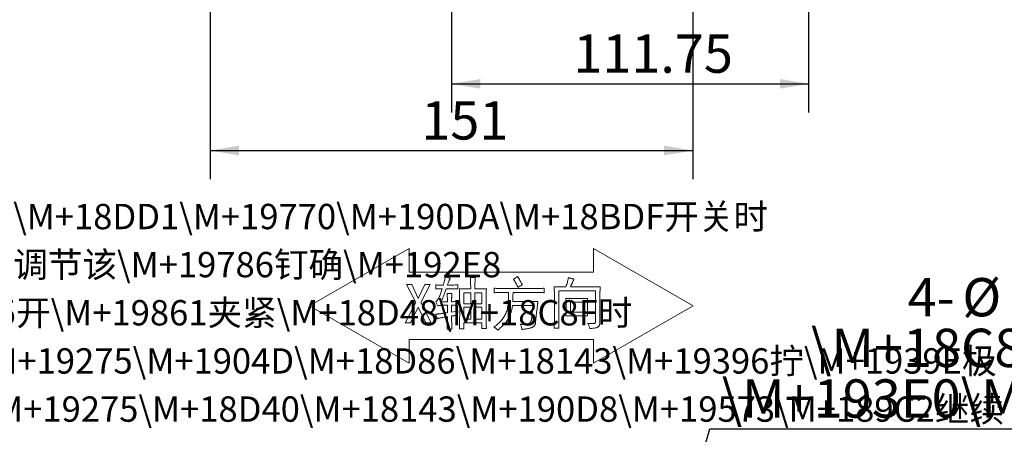
# Model space of a CAD drawing. Units: millimetres. Extents: x 0 to 654, y -1 to 558.
# Drawn here: x 73 to 175, y 66 to 109 of the extents above; entities that cross this region are included whole.
import ezdxf

# ---------------------------------------------------------------- set-up
doc = ezdxf.new("R2010")
doc.units = ezdxf.units.MM
doc.layers.add('图框', color=179, linetype='Continuous')
doc.styles.add('SLDTEXTSTYLE0', font='TXT', dxfattribs={"width": 0.7, "bigfont": 'bigfont'})
doc.styles.add('SLDTEXTSTYLE1', font='TXT', dxfattribs={"width": 0.7})
doc.dimstyles.new('SLDDIMSTYLE2', dxfattribs={"dimtxt": 4, "dimasz": 3, "dimexe": 0, "dimexo": 0.0625, "dimgap": 1, "dimtad": 2, "dimlfac": 3, "dimrnd": 1e-09, "dimzin": 12, "dimdsep": 46, "dimtxsty": 'SLDTEXTSTYLE1', "dimsah": 1, "dimcen": 0.09, "dimadec": 0, "dimazin": 3, "dimtfac": 1, "dimtofl": 0, "dimtmove": 0, "dimatfit": 3, "dimfxl": 0, "dimfrac": 2, "dimtolj": 1, "dimtzin": 12, "dimarcsym": 0})
doc.dimstyles.new('SLDDIMSTYLE7', dxfattribs={"dimtxt": 4, "dimasz": 3, "dimexe": 0, "dimexo": 0.0625, "dimgap": 1, "dimtad": 0, "dimtih": 1, "dimtoh": 1, "dimlfac": 3, "dimrnd": 1e-09, "dimzin": 12, "dimdsep": 46, "dimtxsty": 'SLDTEXTSTYLE1', "dimblk1": 'NONE', "dimsah": 1, "dimcen": 0, "dimadec": 0, "dimazin": 3, "dimtfac": 1, "dimtmove": 0, "dimatfit": 3, "dimldrblk": 'NONE', "dimfxl": 0, "dimfrac": 2, "dimtolj": 1, "dimtzin": 12, "dimarcsym": 0})

# ---------------------------------------------------------------- blocks, each defined once
blk = doc.blocks.new('_D_9')
at = {"layer": '图框'}
for p, q in [((154.95, 160.53), (154.95, 99.48)), ((117.7, 119.14), (117.7, 99.48)), ((117.7, 102.48), (154.95, 102.48))]:
    blk.add_line(p, q, dxfattribs=at)
for points in [[(117.7, 102.48), (120.7, 101.97), (120.7, 102.98)], [(154.95, 102.48), (151.95, 102.98), (151.95, 101.97)]]:
    blk.add_solid(points, dxfattribs=at)
at = {"layer": '图框', "insert": (130.39, 107.63), "char_height": 4, "attachment_point": 1, "style": 'SLDTEXTSTYLE1'}
blk.add_mtext('111.75', dxfattribs=at)
blk = doc.blocks.new('_D_10')
at = {"layer": '图框'}
for p, q in [((92.53, 112.31), (92.53, 92.51)), ((142.86, 112.31), (142.86, 92.51)), ((92.53, 95.51), (142.86, 95.51))]:
    blk.add_line(p, q, dxfattribs=at)
for points in [[(92.53, 95.51), (95.53, 95), (95.53, 96.02)], [(142.86, 95.51), (139.86, 96.02), (139.86, 95)]]:
    blk.add_solid(points, dxfattribs=at)
at = {"layer": '图框', "insert": (114.54, 100.66), "char_height": 4, "attachment_point": 1, "style": 'SLDTEXTSTYLE1'}
blk.add_mtext('151', dxfattribs=at)
blk = doc.blocks.new('_D_25')
at = {"layer": '图框'}
for p, q in [((140.31, 50.93), (144.63, 66.46)), ((144.63, 66.46), (201.75, 66.46)), ((139.58, 48.3), (140.31, 50.93))]:
    blk.add_line(p, q, dxfattribs=at)
blk.add_solid([(140.31, 50.93), (141.61, 53.68), (140.63, 53.96)], dxfattribs=at)
at = {"layer": '图框', "char_height": 4, "attachment_point": 1}
for s, insert, style in [('4-', (165.28, 82.19), 'SLDTEXTSTYLE1'), ('%%c', (170.98, 82.19), 'SLDTEXTSTYLE1'), ('8.2', (176, 82.19), 'SLDTEXTSTYLE1'), ('\\M+18C85\\M+189CB\\M+19696\\M+1925B连\\M+190DA\\M+18EDA\\M+190A1', (155.19, 76.9), 'SLDTEXTSTYLE0'), ('\\M+193E0\\M+1985A\\M+18A70\\M+19786钉\\M+198B8\\M+189BA\\M+195FB\\M+1899D\\M+18FE3\\M+18CC5\\M+192E8', (145.88, 71.61), 'SLDTEXTSTYLE0')]:
    blk.add_mtext(s, dxfattribs=dict(at, insert=insert, style=style))
blk = doc.blocks.new('_NONE')
blk = doc.blocks.new('SW_NOTE_17')
at = {"layer": '图框', "color": 0, "char_height": 2.6458, "attachment_point": 1, "style": 'SLDTEXTSTYLE0'}
for s, insert in [('\\M+19396夹\\M+192DC\\M+18DD1\\M+19770\\M+190DA\\M+18BDF开关时', (-35.84, 33.54)), ('\\M+189C2\\M+192CA过调节该\\M+19786钉确\\M+192E8', (-35.84, 28.52)), ('夹\\M+192DC\\M+191C5开\\M+19861夹紧\\M+18D48\\M+18C8F时', (-35.84, 23.49)), ('\\M+19349\\M+188CA\\M+19275\\M+1904D\\M+18D86\\M+18143\\M+19396拧\\M+1939E极', (-35.84, 18.46)), ('\\M+18CC0\\M+188CA\\M+19275\\M+18D40\\M+18143\\M+190D8\\M+19573\\M+189C2继续', (-35.84, 13.43))]:
    blk.add_mtext(s, dxfattribs=dict(at, insert=insert))

msp = doc.modelspace()

# ---------------------------------------------------------------- linework, layer by layer
at = {"color": 7, "linetype": 'Continuous', "lineweight": 15}
for p, q in [((113.28083, 85.29075), (102.88853, 79.29075)), ((113.28083, 82.79075), (113.28083, 85.29075)), ((132.49622, 85.29075), (132.49622, 82.79075)), ((142.88853, 79.29075), (132.49622, 85.29075)), ((132.49622, 82.79075), (113.28083, 82.79075)), ((119.66711, 82.2468), (120.15797, 82.2468)), ((113.96378, 79.62888), (112.98206, 81.5222)), ((112.98206, 81.5222), (113.54305, 81.5222)), ((113.54305, 81.5222), (114.2209, 80.07299)), ((114.2209, 80.07299), (114.89875, 81.5222)), ((115.45974, 81.5222), (114.47802, 79.62888)), ((114.89875, 81.5222), (115.45974, 81.5222)), ((116.06747, 81.05471), (116.06747, 81.47545)), ((118.33477, 81.47545), (118.33477, 81.05471)), ((128.40908, 81.28846), (129.62454, 81.28846)), ((130.1154, 81.28846), (133.20081, 81.28846)), ((117.23618, 80.58723), (117.72704, 80.58723)), ((118.52177, 81.05471), (119.69048, 81.05471)), ((119.69048, 80.65735), (118.96588, 80.65735)), ((118.96588, 80.65735), (118.96588, 79.51201)), ((119.69048, 79.51201), (119.69048, 80.65735)), ((120.13459, 81.05471), (121.32668, 81.05471)), ((120.85919, 80.65735), (120.13459, 80.65735)), ((120.13459, 80.65735), (120.13459, 79.51201)), ((120.85919, 79.51201), (120.85919, 80.65735)), ((122.14478, 80.65735), (122.14478, 81.12484)), ((122.96288, 81.10146), (126.44564, 81.10146)), ((123.64073, 80.68073), (122.98625, 80.68073)), ((126.51577, 80.68073), (124.10822, 80.68073)), ((127.35724, 81.12484), (127.35724, 80.65735)), ((128.43246, 77.92256), (128.43246, 80.44698)), ((132.70995, 80.86772), (128.89994, 80.86772)), ((128.89994, 80.86772), (128.89994, 76.94084)), ((132.70995, 77.71219), (132.70995, 80.86772)), ((133.17743, 80.47036), (133.17743, 77.6187)), ((102.88853, 79.29075), (113.28083, 73.29075)), ((112.86519, 77.5252), (113.96378, 79.62888)), ((114.2209, 79.1614), (113.42618, 77.5252)), ((115.01563, 77.5252), (114.2209, 79.1614)), ((114.47802, 79.62888), (115.57661, 77.5252)), ((116.25446, 79.27827), (116.04409, 79.72238)), ((116.62845, 79.72238), (117.25956, 79.72238)), ((117.25956, 79.34839), (116.79207, 79.34839)), ((117.25956, 78.57704), (117.25956, 79.34839)), ((117.70367, 79.34839), (117.70367, 78.62379)), ((118.2179, 79.74575), (118.2179, 79.32502)), ((118.96588, 79.51201), (119.69048, 79.51201)), ((118.96588, 79.13802), (118.96588, 77.89919)), ((119.69048, 79.13802), (118.96588, 79.13802)), ((119.69048, 77.89919), (119.69048, 79.13802)), ((120.13459, 79.51201), (120.85919, 79.51201)), ((120.85919, 79.13802), (120.13459, 79.13802)), ((120.13459, 79.13802), (120.13459, 77.89919)), ((120.85919, 77.89919), (120.85919, 79.13802)), ((126.16515, 79.32502), (124.06147, 79.32502)), ((124.08484, 79.74575), (126.70276, 79.74575)), ((126.02491, 77.80569), (126.16515, 79.32502)), ((129.62454, 80.04962), (131.89185, 80.04962)), ((129.64792, 78.90428), (129.64792, 79.48864)), ((131.37761, 79.67563), (130.1154, 79.67563)), ((130.1154, 79.67563), (130.1154, 78.62379)), ((131.37761, 78.62379), (131.37761, 79.67563)), ((131.86847, 79.44189), (131.86847, 78.90428)), ((132.49622, 73.29075), (142.88853, 79.29075)), ((117.70367, 78.62379), (118.35815, 78.71729)), ((126.60926, 78.85753), (126.46902, 77.57195)), ((131.89185, 78.2498), (129.62454, 78.2498)), ((130.1154, 78.62379), (131.37761, 78.62379)), ((113.42618, 77.5252), (112.86519, 77.5252)), ((115.57661, 77.5252), (115.01563, 77.5252)), ((118.96588, 77.89919), (119.69048, 77.89919)), ((120.85919, 77.50182), (118.96588, 77.50182)), ((118.96588, 77.50182), (118.96588, 76.87072)), ((120.13459, 77.89919), (120.85919, 77.89919)), ((120.85919, 76.91747), (120.85919, 77.50182)), ((117.72704, 76.84735), (117.23618, 76.84735)), ((118.96588, 76.87072), (118.52177, 76.87072)), ((121.32668, 76.91747), (120.85919, 76.91747)), ((128.89994, 76.94084), (128.40908, 76.94084)), ((113.28083, 75.79075), (132.49622, 75.79075)), ((113.28083, 73.29075), (113.28083, 75.79075)), ((132.49622, 75.79075), (132.49622, 73.29075))]:
    msp.add_line(p, q, dxfattribs=at)
for points, knots in [([(116.81544, 81.45208), (116.8415, 81.52834), (116.89233, 81.67712), (116.95562, 81.89807), (117.01, 82.10965), (117.03634, 82.24895), (117.04919, 82.31692)], [0, 0, 0, 0, 0.26954901, 0.525864231, 0.768654375, 1, 1, 1, 1]), ([(117.04919, 82.31692), (117.08879, 82.30156), (117.16937, 82.2703), (117.29595, 82.23498), (117.42707, 82.20034), (117.51739, 82.18466), (117.56342, 82.17668)], [0, 0, 0, 0, 0.238511204, 0.485254944, 0.737685012, 1, 1, 1, 1]), ([(117.56342, 82.17668), (117.55489, 82.16118), (117.53571, 82.12634), (117.50798, 82.0663), (117.4746, 81.9945), (117.43873, 81.90971), (117.39888, 81.81276), (117.35567, 81.70364), (117.30892, 81.58204), (117.27655, 81.49682), (117.25956, 81.45208)], [0, 0, 0, 0, 0.067488091, 0.151702127, 0.252211656, 0.36960638, 0.502919697, 0.652175779, 0.817391804, 1, 1, 1, 1]), ([(119.69048, 81.05471), (119.69065, 81.12051), (119.69099, 81.24748), (119.68865, 81.4313), (119.68729, 81.60127), (119.6848, 81.7574), (119.68093, 81.89936), (119.67823, 82.02753), (119.67258, 82.14178), (119.66885, 82.21333), (119.66711, 82.2468)], [0, 0, 0, 0, 0.1655246, 0.319440287, 0.462466719, 0.593162183, 0.712259146, 0.819744174, 0.915673152, 1, 1, 1, 1]), ([(120.15797, 82.2468), (120.15621, 82.21506), (120.15242, 82.1464), (120.14683, 82.0359), (120.14411, 81.90975), (120.14026, 81.76837), (120.13778, 81.61166), (120.1364, 81.43967), (120.13408, 81.25239), (120.13442, 81.12224), (120.13459, 81.05471)], [0, 0, 0, 0, 0.07997629, 0.173003511, 0.27831037, 0.397406173, 0.528826242, 0.672577223, 0.830121144, 1, 1, 1, 1]), ([(124.15497, 82.08318), (124.2255, 82.12349), (124.36825, 82.20508), (124.50601, 82.29487), (124.5757, 82.3403)], [0, 0, 0, 0, 0.494051362, 1, 1, 1, 1]), ([(124.5757, 82.3403), (124.619, 82.27267), (124.70671, 82.13569), (124.8347, 81.92339), (124.96397, 81.70337), (125.04757, 81.55211), (125.08994, 81.47545)], [0, 0, 0, 0, 0.239359318, 0.484844798, 0.738901062, 1, 1, 1, 1]), ([(129.62454, 81.28846), (129.65387, 81.36514), (129.71105, 81.51467), (129.76751, 81.70635), (129.80537, 81.86102), (129.83357, 81.98289), (129.85821, 82.11242), (129.8737, 82.20119), (129.88166, 82.2468)], [0, 0, 0, 0, 0.24764279, 0.482909995, 0.602224951, 0.72811613, 0.860285343, 1, 1, 1, 1]), ([(129.88166, 82.2468), (129.91544, 82.2359), (129.98014, 82.21501), (130.07294, 82.18399), (130.15813, 82.15812), (130.2355, 82.13703), (130.30405, 82.11699), (130.36518, 82.10282), (130.41819, 82.09104), (130.45099, 82.08565), (130.46602, 82.08318)], [0, 0, 0, 0, 0.175326436, 0.335777182, 0.483210986, 0.614965751, 0.731843284, 0.835894819, 0.924786207, 1, 1, 1, 1]), ([(116.06747, 81.47545), (116.1269, 81.47171), (116.24772, 81.46411), (116.4319, 81.45776), (116.62179, 81.45319), (116.75022, 81.45245), (116.81544, 81.45208)], [0, 0, 0, 0, 0.238673948, 0.485214235, 0.738586728, 1, 1, 1, 1]), ([(117.25956, 81.45208), (117.43878, 81.45316), (117.79731, 81.45533), (118.15559, 81.46874), (118.33477, 81.47545)], [0, 0, 0, 0, 0.499886295, 1, 1, 1, 1]), ([(124.62245, 81.21833), (124.58689, 81.29505), (124.51652, 81.44682), (124.40324, 81.66789), (124.28261, 81.87945), (124.19727, 82.01565), (124.15497, 82.08318)], [0, 0, 0, 0, 0.257780709, 0.510000515, 0.75705935, 1, 1, 1, 1]), ([(125.08994, 81.47545), (125.05076, 81.45891), (124.97127, 81.42534), (124.85419, 81.36507), (124.73746, 81.29574), (124.66117, 81.24439), (124.62245, 81.21833)], [0, 0, 0, 0, 0.238566546, 0.48406646, 0.738168272, 1, 1, 1, 1]), ([(128.43246, 80.44698), (128.42575, 80.5872), (128.41233, 80.86754), (128.41017, 81.14818), (128.40908, 81.28846)], [0, 0, 0, 0, 0.50018558, 1, 1, 1, 1]), ([(130.46602, 82.08318), (130.44562, 82.03813), (130.40636, 81.95143), (130.3484, 81.82711), (130.2984, 81.7118), (130.25054, 81.60809), (130.21062, 81.51342), (130.17368, 81.42953), (130.14289, 81.35549), (130.12405, 81.30953), (130.1154, 81.28846)], [0, 0, 0, 0, 0.170807948, 0.32866791, 0.473666836, 0.604804711, 0.723097931, 0.828436946, 0.921347321, 1, 1, 1, 1]), ([(133.20081, 81.28846), (133.1941, 81.15026), (133.18087, 80.87771), (133.17857, 80.60486), (133.17743, 80.47036)], [0, 0, 0, 0, 0.507067799, 1, 1, 1, 1]), ([(116.04409, 79.72238), (116.06173, 79.73318), (116.09809, 79.75544), (116.14821, 79.7991), (116.19772, 79.85015), (116.2452, 79.91039), (116.29139, 79.97918), (116.3347, 80.05735), (116.37874, 80.14325), (116.43308, 80.2713), (116.49999, 80.43936), (116.57664, 80.64716), (116.65152, 80.86031), (116.6983, 81.00498), (116.72195, 81.07809)], [0, 0, 0, 0, 0.04018081, 0.082813326, 0.128875967, 0.178420815, 0.231836106, 0.2899197, 0.352194382, 0.419582427, 0.560445699, 0.70417045, 0.850494112, 1, 1, 1, 1]), ([(116.72195, 81.07809), (116.67029, 81.07769), (116.56523, 81.07689), (116.40448, 81.07222), (116.23792, 81.06574), (116.12488, 81.05843), (116.06747, 81.05471)], [0, 0, 0, 0, 0.236597631, 0.481199933, 0.736505531, 1, 1, 1, 1]), ([(117.14268, 81.07809), (117.11801, 81.00792), (117.07001, 80.87143), (116.9977, 80.67316), (116.92956, 80.48597), (116.864, 80.31042), (116.80062, 80.14698), (116.74102, 79.99501), (116.68379, 79.85491), (116.6464, 79.76536), (116.62845, 79.72238)], [0, 0, 0, 0, 0.153879855, 0.299287684, 0.436586292, 0.565985087, 0.686935455, 0.799231989, 0.903658635, 1, 1, 1, 1]), ([(118.33477, 81.05471), (118.24561, 81.05847), (118.0607, 81.06626), (117.77295, 81.0725), (117.46474, 81.07702), (117.25234, 81.07773), (117.14268, 81.07809)], [0, 0, 0, 0, 0.2245097517, 0.4656188594, 0.7241080066, 1, 1, 1, 1]), ([(117.25956, 79.72238), (117.25921, 79.80751), (117.25856, 79.96913), (117.25406, 80.19855), (117.24809, 80.4018), (117.23996, 80.52838), (117.23618, 80.58723)], [0, 0, 0, 0, 0.295141744, 0.560310168, 0.795553873, 1, 1, 1, 1]), ([(117.72704, 80.58723), (117.72529, 80.56241), (117.72156, 80.50933), (117.71597, 80.42511), (117.7132, 80.33097), (117.70938, 80.22769), (117.70686, 80.11485), (117.70548, 79.99248), (117.70316, 79.86061), (117.7035, 79.76942), (117.70367, 79.72238)], [0, 0, 0, 0, 0.0862439673, 0.1844672384, 0.2925850626, 0.4127003439, 0.5427876254, 0.6838589271, 0.8369339766, 1, 1, 1, 1]), ([(118.54514, 78.9744), (118.54531, 79.07714), (118.54564, 79.27827), (118.54329, 79.5729), (118.54192, 79.85397), (118.5394, 80.1209), (118.53552, 80.37397), (118.53277, 80.61322), (118.52705, 80.83858), (118.52349, 80.9843), (118.52177, 81.05471)], [0, 0, 0, 0, 0.148134235, 0.290029299, 0.424850666, 0.553433913, 0.674948674, 0.789806377, 0.898439102, 1, 1, 1, 1]), ([(121.32668, 81.05471), (121.32496, 80.9843), (121.3214, 80.83858), (121.31567, 80.61322), (121.31292, 80.37397), (121.30905, 80.1209), (121.30653, 79.85397), (121.30515, 79.5729), (121.30281, 79.27827), (121.30314, 79.07714), (121.3033, 78.9744)], [0, 0, 0, 0, 0.101560898, 0.210193623, 0.325051326, 0.446566087, 0.575149334, 0.709970701, 0.851865765, 1, 1, 1, 1]), ([(122.09803, 77.08109), (122.15002, 77.1113), (122.25879, 77.1745), (122.41671, 77.29346), (122.5796, 77.43422), (122.74416, 77.59607), (122.90586, 77.77373), (123.05273, 77.96811), (123.18704, 78.17252), (123.30448, 78.38955), (123.4071, 78.61733), (123.4872, 78.85817), (123.54743, 79.11045), (123.57842, 79.32934), (123.59621, 79.51191), (123.60874, 79.65733), (123.61743, 79.81037), (123.62688, 79.97047), (123.63207, 80.13763), (123.63798, 80.31189), (123.64016, 80.49373), (123.64054, 80.61753), (123.64073, 80.68073)], [0, 0, 0, 0, 0.043543015, 0.091102597, 0.143004349, 0.199498845, 0.258290573, 0.31693481, 0.375870318, 0.435390706, 0.495591357, 0.556700607, 0.619043875, 0.683314757, 0.716735715, 0.751992768, 0.789081697, 0.8278288, 0.868219068, 0.910274629, 0.954198193, 1, 1, 1, 1]), ([(122.14478, 81.12484), (122.20854, 81.12109), (122.33889, 81.11344), (122.53922, 81.1071), (122.74816, 81.10257), (122.89044, 81.10184), (122.96288, 81.10146)], [0, 0, 0, 0, 0.2340772239, 0.4785327546, 0.7345302078, 1, 1, 1, 1]), ([(122.98625, 80.68073), (122.90458, 80.68037), (122.74874, 80.6797), (122.52681, 80.67524), (122.3279, 80.66915), (122.20334, 80.66112), (122.14478, 80.65735)], [0, 0, 0, 0, 0.290994946, 0.555298782, 0.790905949, 1, 1, 1, 1]), ([(124.10822, 80.68073), (124.10834, 80.65706), (124.10862, 80.6054), (124.10615, 80.52144), (124.10487, 80.42447), (124.10214, 80.31423), (124.09837, 80.19074), (124.09555, 80.05392), (124.08965, 79.90419), (124.08649, 79.80001), (124.08484, 79.74575)], [0, 0, 0, 0, 0.075899207, 0.165701498, 0.269385235, 0.386969238, 0.519381822, 0.665673494, 0.825898585, 1, 1, 1, 1]), ([(126.44564, 81.10146), (126.53482, 81.10181), (126.70422, 81.10247), (126.94519, 81.10696), (127.15997, 81.11299), (127.29435, 81.12106), (127.35724, 81.12484)], [0, 0, 0, 0, 0.293311253, 0.557233608, 0.792759508, 1, 1, 1, 1]), ([(127.35724, 80.65735), (127.33069, 80.65908), (127.2753, 80.66268), (127.18849, 80.66843), (127.09435, 80.67112), (126.99279, 80.67502), (126.88399, 80.67751), (126.76769, 80.67889), (126.64419, 80.68123), (126.55934, 80.6809), (126.51577, 80.68073)], [0, 0, 0, 0, 0.094794557, 0.197798598, 0.309946892, 0.430315561, 0.559904385, 0.697697369, 0.844743109, 1, 1, 1, 1]), ([(116.79207, 79.34839), (116.75164, 79.34748), (116.66771, 79.34559), (116.5373, 79.33189), (116.39843, 79.30919), (116.30344, 79.28879), (116.25446, 79.27827)], [0, 0, 0, 0, 0.223253794, 0.46349415, 0.723396581, 1, 1, 1, 1]), ([(117.70367, 79.72238), (117.75533, 79.72272), (117.85289, 79.72337), (117.99027, 79.72782), (118.1102, 79.73378), (118.18388, 79.74197), (118.2179, 79.74575)], [0, 0, 0, 0, 0.300894483, 0.568284901, 0.80063438, 1, 1, 1, 1]), ([(118.2179, 79.32502), (118.18677, 79.32882), (118.11688, 79.33736), (117.99979, 79.34299), (117.85953, 79.34747), (117.75821, 79.34807), (117.70367, 79.34839)], [0, 0, 0, 0, 0.182632939, 0.409925863, 0.682329377, 1, 1, 1, 1]), ([(124.06147, 79.32502), (124.05343, 79.27158), (124.03762, 79.16647), (124.00872, 79.01272), (123.97788, 78.86536), (123.94342, 78.7246), (123.90431, 78.5908), (123.86258, 78.46326), (123.81915, 78.34173), (123.75393, 78.18978), (123.66352, 78.00647), (123.53475, 77.79725), (123.38809, 77.59571), (123.22185, 77.40738), (123.04779, 77.22818), (122.8724, 77.05885), (122.69749, 76.90011), (122.57776, 76.80213), (122.51877, 76.75385)], [0, 0, 0, 0, 0.052464145, 0.10318395, 0.15186884, 0.198619236, 0.243838485, 0.28716328, 0.328908404, 0.369081105, 0.447641304, 0.527116404, 0.60730632, 0.689326848, 0.770761508, 0.849819213, 0.92599623, 1, 1, 1, 1]), ([(126.70276, 79.74575), (126.69902, 79.71892), (126.69114, 79.66237), (126.67849, 79.57334), (126.66806, 79.47534), (126.65514, 79.369), (126.64471, 79.25343), (126.63191, 79.12946), (126.62127, 78.99632), (126.61336, 78.90485), (126.60926, 78.85753)], [0, 0, 0, 0, 0.091005554, 0.191743998, 0.301978216, 0.421951099, 0.551459894, 0.691672873, 0.840484318, 1, 1, 1, 1]), ([(129.64792, 79.48864), (129.64683, 79.58217), (129.64466, 79.7694), (129.63125, 79.95616), (129.62454, 80.04962)], [0, 0, 0, 0, 0.499582939, 1, 1, 1, 1]), ([(131.89185, 80.04962), (131.88514, 79.94837), (131.87173, 79.74601), (131.86956, 79.54321), (131.86847, 79.44189)], [0, 0, 0, 0, 0.500355478, 1, 1, 1, 1]), ([(116.02072, 78.41342), (116.05623, 78.41587), (116.13193, 78.42108), (116.25196, 78.43267), (116.38593, 78.44721), (116.53353, 78.46693), (116.69558, 78.48801), (116.87131, 78.51418), (117.06075, 78.54491), (117.19174, 78.56608), (117.25956, 78.57704)], [0, 0, 0, 0, 0.085408931, 0.182090703, 0.289388187, 0.408786891, 0.539442205, 0.681552698, 0.835141458, 1, 1, 1, 1]), ([(116.18434, 77.94594), (116.17552, 77.98212), (116.15723, 78.05715), (116.12054, 78.17138), (116.07414, 78.29088), (116.0389, 78.3717), (116.02072, 78.41342)], [0, 0, 0, 0, 0.225154175, 0.466867605, 0.724821126, 1, 1, 1, 1]), ([(117.25956, 78.1563), (117.19258, 78.14519), (117.06491, 78.124), (116.88322, 78.09162), (116.72032, 78.06267), (116.57644, 78.03461), (116.4514, 78.00988), (116.34515, 77.98731), (116.25802, 77.9674), (116.2068, 77.95248), (116.18434, 77.94594)], [0, 0, 0, 0, 0.185816396, 0.354239838, 0.505140543, 0.638669651, 0.755466065, 0.853991788, 0.935987998, 1, 1, 1, 1]), ([(117.23618, 76.84735), (117.23987, 76.96825), (117.24701, 77.20196), (117.25363, 77.54105), (117.25828, 77.85647), (117.25914, 78.05905), (117.25956, 78.1563)], [0, 0, 0, 0, 0.277176167, 0.53577792, 0.777155781, 1, 1, 1, 1]), ([(118.3114, 78.29655), (118.27591, 78.29277), (118.20781, 78.2855), (118.1099, 78.27559), (118.02088, 78.26448), (117.94022, 78.2565), (117.86871, 78.24761), (117.80582, 78.23973), (117.75183, 78.23299), (117.71867, 78.22847), (117.70367, 78.22643)], [0, 0, 0, 0, 0.175020598, 0.335820363, 0.482556356, 0.614914614, 0.733213146, 0.835889638, 0.925753679, 1, 1, 1, 1]), ([(117.70367, 78.22643), (117.70407, 78.11879), (117.70489, 77.8986), (117.70952, 77.56125), (117.71608, 77.20917), (117.72334, 76.96969), (117.72704, 76.84735)], [0, 0, 0, 0, 0.2341107385, 0.4789080003, 0.7337767497, 1, 1, 1, 1]), ([(118.35815, 78.71729), (118.34473, 78.64737), (118.31805, 78.50836), (118.31361, 78.36688), (118.3114, 78.29655)], [0, 0, 0, 0, 0.502927686, 1, 1, 1, 1]), ([(118.52177, 76.87072), (118.52348, 76.94315), (118.527, 77.09205), (118.53279, 77.32202), (118.53552, 77.56531), (118.53938, 77.82184), (118.54192, 78.09137), (118.54329, 78.37389), (118.54564, 78.66967), (118.54531, 78.87138), (118.54514, 78.9744)], [0, 0, 0, 0, 0.103312272, 0.212383778, 0.328022814, 0.450244981, 0.578222811, 0.712369488, 0.853099808, 1, 1, 1, 1]), ([(121.3033, 78.9744), (121.30314, 78.87167), (121.3028, 78.67111), (121.30516, 78.37735), (121.30651, 78.0983), (121.30906, 77.83367), (121.31291, 77.58407), (121.31566, 77.34886), (121.32139, 77.12841), (121.32496, 76.98615), (121.32668, 76.91747)], [0, 0, 0, 0, 0.149817132, 0.292482558, 0.428414753, 0.556775527, 0.678408387, 0.792466997, 0.899809533, 1, 1, 1, 1]), ([(129.62454, 78.2498), (129.63125, 78.35885), (129.64466, 78.57681), (129.64683, 78.79517), (129.64792, 78.90428)], [0, 0, 0, 0, 0.500306586, 1, 1, 1, 1]), ([(131.86847, 78.90428), (131.86887, 78.85262), (131.86968, 78.74756), (131.87434, 78.58682), (131.88083, 78.42025), (131.88814, 78.30721), (131.89185, 78.2498)], [0, 0, 0, 0, 0.236597631, 0.481199933, 0.736505531, 1, 1, 1, 1]), ([(122.51877, 76.75385), (122.51007, 76.76588), (122.49144, 76.79167), (122.45617, 76.82836), (122.41453, 76.86732), (122.36597, 76.90816), (122.30951, 76.94967), (122.24493, 76.99152), (122.1745, 77.03692), (122.12413, 77.06601), (122.09803, 77.08109)], [0, 0, 0, 0, 0.082886212, 0.177588939, 0.283687545, 0.401581012, 0.531879453, 0.674998129, 0.831574302, 1, 1, 1, 1]), ([(124.85619, 77.36158), (124.89976, 77.35999), (124.984, 77.35691), (125.10638, 77.35487), (125.2207, 77.35675), (125.32693, 77.36098), (125.42517, 77.36748), (125.51523, 77.37806), (125.59767, 77.3907), (125.67259, 77.40667), (125.74067, 77.42814), (125.80212, 77.45744), (125.85599, 77.49612), (125.90381, 77.54195), (125.94492, 77.59619), (125.97799, 77.65915), (126.00667, 77.72909), (126.01867, 77.7795), (126.02491, 77.80569)], [0, 0, 0, 0, 0.094533067, 0.182766188, 0.265368579, 0.342393717, 0.413275224, 0.478780174, 0.538958445, 0.594066583, 0.644721553, 0.69341402, 0.740983977, 0.787890906, 0.836571311, 0.887806487, 0.941718783, 1, 1, 1, 1]), ([(125.04319, 76.82397), (125.03745, 76.87323), (125.02616, 76.9703), (124.9888, 77.11078), (124.93226, 77.24217), (124.88154, 77.32179), (124.85619, 77.36158)], [0, 0, 0, 0, 0.258145515, 0.50870927, 0.754513395, 1, 1, 1, 1]), ([(126.46902, 77.57195), (126.46432, 77.53832), (126.45522, 77.47319), (126.42911, 77.38091), (126.39345, 77.29758), (126.34837, 77.22316), (126.2932, 77.15853), (126.22883, 77.10285), (126.15442, 77.05692), (126.07012, 77.01993), (125.97618, 76.98958), (125.8731, 76.9601), (125.75994, 76.93242), (125.63615, 76.90784), (125.50268, 76.88317), (125.35843, 76.86234), (125.20448, 76.84082), (125.09806, 76.8297), (125.04319, 76.82397)], [0, 0, 0, 0, 0.057553259, 0.111492003, 0.162153342, 0.210941654, 0.258525992, 0.30573858, 0.354784185, 0.406287923, 0.461563459, 0.522160288, 0.588187004, 0.659148765, 0.736268881, 0.818463094, 0.906404869, 1, 1, 1, 1]), ([(128.40908, 76.94084), (128.40891, 76.99019), (128.40858, 77.08658), (128.41093, 77.22768), (128.41229, 77.36159), (128.41481, 77.48799), (128.4187, 77.60686), (128.42143, 77.71859), (128.42714, 77.82301), (128.43073, 77.89024), (128.43246, 77.92256)], [0, 0, 0, 0, 0.1507291, 0.294417362, 0.431054528, 0.559774375, 0.680585408, 0.794347976, 0.901135285, 1, 1, 1, 1]), ([(131.89185, 77.45508), (131.9383, 77.45321), (132.0263, 77.44967), (132.15098, 77.44675), (132.2612, 77.44309), (132.35731, 77.44424), (132.4393, 77.44298), (132.50712, 77.44608), (132.56058, 77.44909), (132.60203, 77.45353), (132.6345, 77.46303), (132.66058, 77.47909), (132.68162, 77.50208), (132.69659, 77.53216), (132.70795, 77.56804), (132.71364, 77.61042), (132.71409, 77.65917), (132.71139, 77.69374), (132.70995, 77.71219)], [0, 0, 0, 0, 0.136685744, 0.258901149, 0.366676843, 0.460848227, 0.541445357, 0.60766877, 0.660378359, 0.698893808, 0.730019463, 0.758976821, 0.787797146, 0.820435394, 0.856926064, 0.898079579, 0.945597041, 1, 1, 1, 1]), ([(132.12559, 76.91747), (132.11322, 76.97006), (132.08934, 77.0716), (132.03514, 77.21356), (131.97256, 77.34273), (131.91833, 77.41822), (131.89185, 77.45508)], [0, 0, 0, 0, 0.273955574, 0.528921393, 0.770021135, 1, 1, 1, 1]), ([(133.17743, 77.6187), (133.17649, 77.57796), (133.17471, 77.5008), (133.16009, 77.39194), (133.13651, 77.29618), (133.10195, 77.21344), (133.05702, 77.14413), (133.00177, 77.08843), (132.93612, 77.0466), (132.83344, 77.01144), (132.69367, 76.98356), (132.51612, 76.95328), (132.32538, 76.93115), (132.19345, 76.92211), (132.12559, 76.91747)], [0, 0, 0, 0, 0.08284619, 0.156900486, 0.22296423, 0.282933341, 0.338453507, 0.389925059, 0.441386568, 0.495252804, 0.609609276, 0.731015334, 0.861643775, 1, 1, 1, 1])]:
    msp.add_open_spline(points, degree=3, knots=knots, dxfattribs=at)

# ---------------------------------------------------------------- block references
at = {"layer": '图框'}
msp.add_blockref('SW_NOTE_17', (70.68007, 56.39953), dxfattribs=at)

# ---------------------------------------------------------------- dimensions: what is measured, and where the dimension line sits
for base, p1, p2, picture, middle in [((154.94708, 102.47559), (117.69547, 119.14226), (154.94708, 160.53075), '_D_9', (136.32127, 102.47559)), ((142.86213, 95.50858), (92.5288, 112.30893), (142.86213, 112.30893), '_D_10', (117.69547, 95.50858))]:
    dim = msp.add_linear_dim(base=base, p1=p1, p2=p2, dimstyle='SLDDIMSTYLE2', dxfattribs=at)
    dim.commit()
    dim.dimension.update_dxf_attribs({"geometry": picture, "text_midpoint": middle, "dimtype": 160})
dim = msp.add_diameter_dim_2p(p1=(139.58078, 48.2973), p2=(140.31337, 50.93063), text='4-<>\\P桁架末端连接尺寸\\P内六角螺钉从下方往上固定', dimstyle='SLDDIMSTYLE7', dxfattribs=at)
dim.commit()
dim.dimension.update_dxf_attribs({"geometry": '_D_25', "text_midpoint": (173.81649, 75.14156), "dimtype": 163})

doc.saveas('drawing.dxf')
